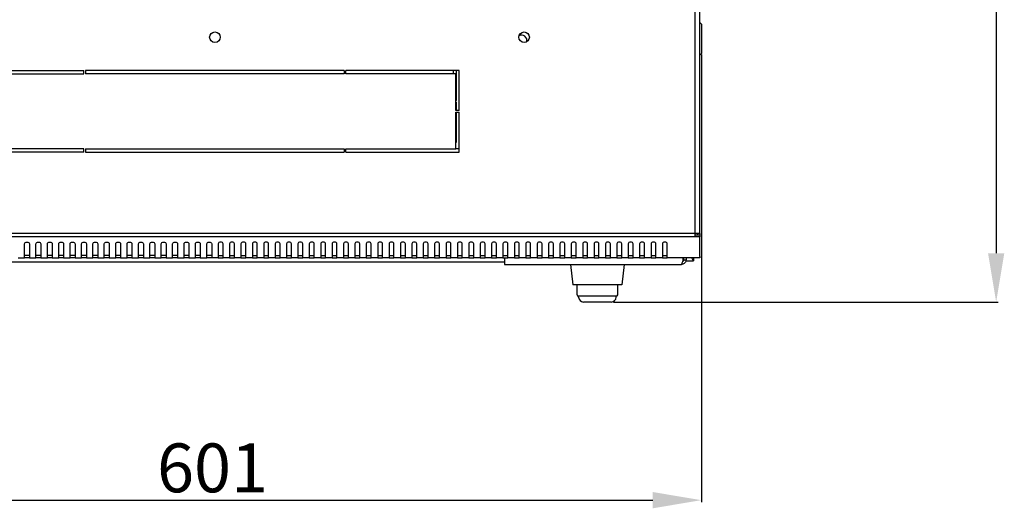
# Model space of a CAD drawing. Units: millimetres. Extents: x 3238 to 6769, y 1386 to 4897.
# Drawn here: x 3892 to 4497, y 2118 to 2418 of the extents above; entities that cross this region are included whole.
import ezdxf

# ---------------------------------------------------------------- set-up
doc = ezdxf.new("R2010")
doc.units = ezdxf.units.MM
doc.layers.add('Размер мм', color=8, linetype='Continuous')
doc.styles.get("Standard").update_dxf_attribs({"font": 'arial.ttf'})
doc.dimstyles.new('Аннотативный', dxfattribs={"dimscale": 0, "dimtxt": 30, "dimasz": 30, "dimexe": 1.25, "dimexo": 0.625, "dimtad": 1, "dimdec": 0, "dimtxsty": 'Standard', "dimcen": 30, "dimadec": 0, "dimazin": 0, "dimtfac": 1, "dimtdec": 0, "dimtmove": 0, "dimatfit": 3, "dimfxl": 1, "dimarcsym": 0})

# ---------------------------------------------------------------- blocks, each defined once
blk = doc.blocks.new('*D190')
at = {"layer": 'Defpoints', "color": 0, "transparency": 16777216}
for p in [(4310.03, 2868.24), (4256.33, 2245.04), (4492.13, 2245.04)]:
    blk.add_point(p, dxfattribs=at)
at = {"layer": 'Размер мм', "color": 0, "lineweight": -2, "transparency": 16777216}
for p, q in [((4310.66, 2868.24), (4493.38, 2868.24)), ((4492.13, 2838.24), (4492.13, 2275.04)), ((4256.96, 2245.04), (4493.38, 2245.04))]:
    blk.add_line(p, q, dxfattribs=at)
at = {"layer": 'Размер мм', "color": 0, "transparency": 16777216}
for points in [[(4487.13, 2838.24), (4497.13, 2838.24), (4492.13, 2868.24)], [(4487.13, 2275.04), (4497.13, 2275.04), (4492.13, 2245.04)]]:
    blk.add_solid(points, dxfattribs=at)
at = {"layer": 'Размер мм', "color": 0, "lineweight": 0, "transparency": 16777216, "insert": (4476.17, 2556.64), "char_height": 30, "attachment_point": 5, "rotation": 90}
blk.add_mtext('623', dxfattribs=at)
blk = doc.blocks.new('*D184')
at = {"layer": 'Defpoints', "color": 0, "transparency": 16777216}
for p in [(3710.03, 2397.74), (4311.03, 2397.74), (4311.03, 2123.3)]:
    blk.add_point(p, dxfattribs=at)
at = {"layer": 'Размер мм', "color": 0, "lineweight": -2, "transparency": 16777216}
for p, q in [((3710.03, 2397.11), (3710.03, 2122.05)), ((4311.03, 2397.11), (4311.03, 2122.05)), ((3740.03, 2123.3), (4281.03, 2123.3))]:
    blk.add_line(p, q, dxfattribs=at)
at = {"layer": 'Размер мм', "color": 0, "transparency": 16777216}
for points in [[(3740.03, 2128.3), (3740.03, 2118.3), (3710.03, 2123.3)], [(4281.03, 2128.3), (4281.03, 2118.3), (4311.03, 2123.3)]]:
    blk.add_solid(points, dxfattribs=at)
at = {"layer": 'Размер мм', "color": 0, "lineweight": 0, "transparency": 16777216, "insert": (4010.53, 2139.25), "char_height": 30, "attachment_point": 5}
blk.add_mtext('601', dxfattribs=at)

msp = doc.modelspace()

# ---------------------------------------------------------------- linework, layer by layer
at = {"color": 7, "linetype": 'Continuous', "lineweight": 25}
for p, q in [((4310.03, 2287.1), (4310.03, 2853.3)), ((4311.03, 2415.74), (4310.03, 2416.74)), ((4311.03, 2415.74), (4311.03, 2397.74)), ((4310.03, 2396.74), (4311.03, 2397.74)), ((3862.03, 2387.17), (3931.53, 2387.17)), ((3864.03, 2385.17), (3931.53, 2385.17)), ((3931.53, 2385.17), (3931.53, 2387.17)), ((4091.53, 2387.17), (3932.53, 2387.17)), ((3932.53, 2387.17), (3932.53, 2385.17)), ((4091.53, 2385.17), (3932.53, 2385.17)), ((4091.53, 2387.17), (4091.53, 2385.17)), ((4162.03, 2387.17), (4092.53, 2387.17)), ((4092.53, 2385.17), (4092.53, 2387.17)), ((4160.03, 2385.17), (4092.53, 2385.17)), ((4158.53, 2385.17), (4158.53, 2387.17)), ((4160.03, 2362.67), (4160.03, 2385.17)), ((4160.53, 2368.74), (4160.53, 2387.17)), ((4162.03, 2362.67), (4162.03, 2387.17)), ((4160.53, 2368.74), (4160.03, 2368.74)), ((4160.03, 2367.74), (4160.53, 2367.74)), ((4160.53, 2362.67), (4160.53, 2367.74)), ((4162.03, 2362.67), (4160.03, 2362.67)), ((4160.03, 2339.17), (4160.03, 2361.67)), ((4160.03, 2361.67), (4162.03, 2361.67)), ((4160.53, 2343.24), (4160.53, 2361.67)), ((4162.03, 2337.17), (4162.03, 2361.67)), ((4160.03, 2343.24), (4160.53, 2343.24)), ((3931.53, 2337.17), (3862.03, 2337.17)), ((3931.53, 2339.17), (3864.03, 2339.17)), ((3931.53, 2337.17), (3931.53, 2339.17)), ((3932.53, 2339.17), (4091.53, 2339.17)), ((3932.53, 2339.17), (3932.53, 2337.17)), ((3932.53, 2337.17), (4091.53, 2337.17)), ((4091.53, 2339.17), (4091.53, 2337.17)), ((4092.53, 2339.17), (4160.03, 2339.17)), ((4092.53, 2337.17), (4092.53, 2339.17)), ((4092.53, 2337.17), (4162.03, 2337.17)), ((4162.03, 2339.24), (4160.03, 2339.24)), ((4310.03, 2287.1), (4307.03, 2287.1)), ((4307.03, 2287.1), (4307.03, 2284.98)), ((4310.03, 2286.04), (4307.03, 2286.04)), ((4310.03, 2284.98), (4307.03, 2284.98)), ((4308.53, 2287.1), (4308.53, 2286.04)), ((4310.03, 2287.1), (4310.03, 2286.04)), ((4310.03, 2286.04), (4310.03, 2284.98)), ((4310.03, 2273.05), (4310.03, 2284.98)), ((3895.03, 2273.05), (3895.03, 2280.78)), ((3898.03, 2280.78), (3898.03, 2273.05)), ((3902.03, 2273.05), (3902.03, 2280.78)), ((3905.03, 2280.78), (3905.03, 2273.05)), ((3909.03, 2273.05), (3909.03, 2280.78)), ((3912.03, 2280.78), (3912.03, 2273.05)), ((3916.03, 2273.05), (3916.03, 2280.78)), ((3919.03, 2280.78), (3919.03, 2273.05)), ((3923.03, 2273.05), (3923.03, 2280.78)), ((3926.03, 2280.78), (3926.03, 2273.05)), ((3930.03, 2273.05), (3930.03, 2280.78)), ((3933.03, 2280.78), (3933.03, 2273.05)), ((3937.03, 2273.05), (3937.03, 2280.78)), ((3940.03, 2280.78), (3940.03, 2273.05)), ((3944.03, 2273.05), (3944.03, 2280.78)), ((3947.03, 2280.78), (3947.03, 2273.05)), ((3951.03, 2273.05), (3951.03, 2280.78)), ((3954.03, 2280.78), (3954.03, 2273.05)), ((3958.03, 2273.05), (3958.03, 2280.78)), ((3961.03, 2280.78), (3961.03, 2273.05)), ((3965.03, 2273.05), (3965.03, 2280.78)), ((3968.03, 2280.78), (3968.03, 2273.05)), ((3972.03, 2273.05), (3972.03, 2280.78)), ((3975.03, 2280.78), (3975.03, 2273.05)), ((3979.03, 2273.05), (3979.03, 2280.78)), ((3982.03, 2280.78), (3982.03, 2273.05)), ((3986.03, 2273.05), (3986.03, 2280.78)), ((3989.03, 2280.78), (3989.03, 2273.05)), ((3993.03, 2273.05), (3993.03, 2280.78)), ((3996.03, 2280.78), (3996.03, 2273.05)), ((4000.03, 2273.05), (4000.03, 2280.78)), ((4003.03, 2280.78), (4003.03, 2273.05)), ((4007.03, 2273.05), (4007.03, 2280.78)), ((4010.03, 2280.78), (4010.03, 2273.05)), ((4014.03, 2280.78), (4014.03, 2273.05)), ((4017.03, 2273.05), (4017.03, 2280.78)), ((4021.03, 2280.78), (4021.03, 2273.05)), ((4024.03, 2273.05), (4024.03, 2280.78)), ((4028.03, 2280.78), (4028.03, 2273.05)), ((4031.03, 2273.05), (4031.03, 2280.78)), ((4035.03, 2280.78), (4035.03, 2273.05)), ((4038.03, 2273.05), (4038.03, 2280.78)), ((4042.03, 2280.78), (4042.03, 2273.05)), ((4045.03, 2273.05), (4045.03, 2280.78)), ((4049.03, 2280.78), (4049.03, 2273.05)), ((4052.03, 2273.05), (4052.03, 2280.78)), ((4056.03, 2280.78), (4056.03, 2273.05)), ((4059.03, 2273.05), (4059.03, 2280.78)), ((4063.03, 2280.78), (4063.03, 2273.05)), ((4066.03, 2273.05), (4066.03, 2280.78)), ((4070.03, 2280.78), (4070.03, 2273.05)), ((4073.03, 2273.05), (4073.03, 2280.78)), ((4077.03, 2280.78), (4077.03, 2273.05)), ((4080.03, 2273.05), (4080.03, 2280.78)), ((4084.03, 2280.78), (4084.03, 2273.05)), ((4087.03, 2273.05), (4087.03, 2280.78)), ((4091.03, 2280.78), (4091.03, 2273.05)), ((4094.03, 2273.05), (4094.03, 2280.78)), ((4098.03, 2280.78), (4098.03, 2273.05)), ((4101.03, 2273.05), (4101.03, 2280.78)), ((4105.03, 2280.78), (4105.03, 2273.05)), ((4108.03, 2273.05), (4108.03, 2280.78)), ((4112.03, 2280.78), (4112.03, 2273.05)), ((4115.03, 2273.05), (4115.03, 2280.78)), ((4119.03, 2280.78), (4119.03, 2273.05)), ((4122.03, 2273.05), (4122.03, 2280.78)), ((4126.03, 2280.78), (4126.03, 2273.05)), ((4129.03, 2273.05), (4129.03, 2280.78)), ((4133.03, 2280.78), (4133.03, 2273.05)), ((4136.03, 2273.05), (4136.03, 2280.78)), ((4140.03, 2280.78), (4140.03, 2273.05)), ((4143.03, 2273.05), (4143.03, 2280.78)), ((4147.03, 2280.78), (4147.03, 2273.05)), ((4150.03, 2273.05), (4150.03, 2280.78)), ((4154.03, 2280.78), (4154.03, 2273.05)), ((4157.03, 2273.05), (4157.03, 2280.78)), ((4161.03, 2280.78), (4161.03, 2273.05)), ((4164.03, 2273.05), (4164.03, 2280.78)), ((4168.03, 2280.78), (4168.03, 2273.05)), ((4171.03, 2273.05), (4171.03, 2280.78)), ((4175.03, 2280.78), (4175.03, 2273.05)), ((4178.03, 2273.05), (4178.03, 2280.78)), ((4182.03, 2280.78), (4182.03, 2273.05)), ((4185.03, 2273.05), (4185.03, 2280.78)), ((4189.03, 2280.78), (4189.03, 2273.05)), ((4192.03, 2273.05), (4192.03, 2280.78)), ((4196.03, 2280.78), (4196.03, 2273.05)), ((4199.03, 2273.05), (4199.03, 2280.78)), ((4203.03, 2280.78), (4203.03, 2273.05)), ((4206.03, 2273.05), (4206.03, 2280.78)), ((4210.03, 2280.78), (4210.03, 2273.05)), ((4213.03, 2273.05), (4213.03, 2280.78)), ((4217.03, 2280.78), (4217.03, 2273.05)), ((4220.03, 2273.05), (4220.03, 2280.78)), ((4224.03, 2280.78), (4224.03, 2273.05)), ((4227.03, 2273.05), (4227.03, 2280.78)), ((4231.03, 2280.78), (4231.03, 2273.05)), ((4234.03, 2273.05), (4234.03, 2280.78)), ((4238.03, 2280.78), (4238.03, 2273.05)), ((4241.03, 2273.05), (4241.03, 2280.78)), ((4245.03, 2280.78), (4245.03, 2273.05)), ((4248.03, 2273.05), (4248.03, 2280.78)), ((4252.03, 2280.78), (4252.03, 2273.05)), ((4255.03, 2273.05), (4255.03, 2280.78)), ((4259.03, 2280.78), (4259.03, 2273.05)), ((4262.03, 2273.05), (4262.03, 2280.78)), ((4266.03, 2280.78), (4266.03, 2273.05)), ((4269.03, 2273.05), (4269.03, 2280.78)), ((4273.03, 2280.78), (4273.03, 2273.05)), ((4276.03, 2273.05), (4276.03, 2280.78)), ((4280.03, 2280.78), (4280.03, 2273.05)), ((4283.03, 2273.05), (4283.03, 2280.78)), ((4287.03, 2280.78), (4287.03, 2273.05)), ((4290.03, 2273.05), (4290.03, 2280.78)), ((4190.03, 2269.54), (3830.03, 2269.54)), ((3891.03, 2272.17), (3895.03, 2272.17)), ((3898.03, 2273.67), (3895.03, 2273.67)), ((3895.03, 2272.17), (3895.03, 2273.05)), ((3898.03, 2272.17), (3895.03, 2272.17)), ((3898.03, 2273.05), (3898.03, 2272.17)), ((3898.03, 2272.17), (3902.03, 2272.17)), ((3905.03, 2273.67), (3902.03, 2273.67)), ((3902.03, 2272.17), (3902.03, 2273.05)), ((3905.03, 2272.17), (3902.03, 2272.17)), ((3905.03, 2273.05), (3905.03, 2272.17)), ((3905.03, 2272.17), (3909.03, 2272.17)), ((3912.03, 2273.67), (3909.03, 2273.67)), ((3909.03, 2272.17), (3909.03, 2273.05)), ((3912.03, 2272.17), (3909.03, 2272.17)), ((3912.03, 2273.05), (3912.03, 2272.17)), ((3912.03, 2272.17), (3916.03, 2272.17)), ((3919.03, 2273.67), (3916.03, 2273.67)), ((3916.03, 2272.17), (3916.03, 2273.05)), ((3919.03, 2272.17), (3916.03, 2272.17)), ((3919.03, 2273.05), (3919.03, 2272.17)), ((3919.03, 2272.17), (3923.03, 2272.17)), ((3926.03, 2273.67), (3923.03, 2273.67)), ((3923.03, 2272.17), (3923.03, 2273.05)), ((3926.03, 2272.17), (3923.03, 2272.17)), ((3926.03, 2273.05), (3926.03, 2272.17)), ((3926.03, 2272.17), (3930.03, 2272.17)), ((3933.03, 2273.67), (3930.03, 2273.67)), ((3930.03, 2272.17), (3930.03, 2273.05)), ((3933.03, 2272.17), (3930.03, 2272.17)), ((3933.03, 2273.05), (3933.03, 2272.17)), ((3933.03, 2272.17), (3937.03, 2272.17)), ((3940.03, 2273.67), (3937.03, 2273.67)), ((3937.03, 2272.17), (3937.03, 2273.05)), ((3940.03, 2272.17), (3937.03, 2272.17)), ((3940.03, 2273.05), (3940.03, 2272.17)), ((3940.03, 2272.17), (3944.03, 2272.17)), ((3947.03, 2273.67), (3944.03, 2273.67)), ((3944.03, 2272.17), (3944.03, 2273.05)), ((3947.03, 2272.17), (3944.03, 2272.17)), ((3947.03, 2273.05), (3947.03, 2272.17)), ((3947.03, 2272.17), (3951.03, 2272.17)), ((3954.03, 2273.67), (3951.03, 2273.67)), ((3951.03, 2272.17), (3951.03, 2273.05)), ((3954.03, 2272.17), (3951.03, 2272.17)), ((3954.03, 2273.05), (3954.03, 2272.17)), ((3954.03, 2272.17), (3958.03, 2272.17)), ((3961.03, 2273.67), (3958.03, 2273.67)), ((3958.03, 2272.17), (3958.03, 2273.05)), ((3961.03, 2272.17), (3958.03, 2272.17)), ((3961.03, 2273.05), (3961.03, 2272.17)), ((3961.03, 2272.17), (3965.03, 2272.17)), ((3968.03, 2273.67), (3965.03, 2273.67)), ((3965.03, 2272.17), (3965.03, 2273.05)), ((3968.03, 2272.17), (3965.03, 2272.17)), ((3968.03, 2273.05), (3968.03, 2272.17)), ((3968.03, 2272.17), (3972.03, 2272.17)), ((3975.03, 2273.67), (3972.03, 2273.67)), ((3972.03, 2272.17), (3972.03, 2273.05)), ((3975.03, 2272.17), (3972.03, 2272.17)), ((3975.03, 2273.05), (3975.03, 2272.17)), ((3975.03, 2272.17), (3979.03, 2272.17)), ((3982.03, 2273.67), (3979.03, 2273.67)), ((3979.03, 2272.17), (3979.03, 2273.05)), ((3982.03, 2272.17), (3979.03, 2272.17)), ((3982.03, 2273.05), (3982.03, 2272.17)), ((3982.03, 2272.17), (3986.03, 2272.17)), ((3989.03, 2273.67), (3986.03, 2273.67)), ((3986.03, 2272.17), (3986.03, 2273.05)), ((3989.03, 2272.17), (3986.03, 2272.17)), ((3989.03, 2273.05), (3989.03, 2272.17)), ((3989.03, 2272.17), (3993.03, 2272.17)), ((3996.03, 2273.67), (3993.03, 2273.67)), ((3993.03, 2272.17), (3993.03, 2273.05)), ((3996.03, 2272.17), (3993.03, 2272.17)), ((3996.03, 2273.05), (3996.03, 2272.17)), ((3996.03, 2272.17), (4000.03, 2272.17)), ((4003.03, 2273.67), (4000.03, 2273.67)), ((4000.03, 2272.17), (4000.03, 2273.05)), ((4003.03, 2272.17), (4000.03, 2272.17)), ((4003.03, 2273.05), (4003.03, 2272.17)), ((4003.03, 2272.17), (4007.03, 2272.17)), ((4010.03, 2273.67), (4007.03, 2273.67)), ((4007.03, 2272.17), (4007.03, 2273.05)), ((4010.03, 2272.17), (4007.03, 2272.17)), ((4010.03, 2273.05), (4010.03, 2272.17)), ((4014.03, 2272.17), (4010.03, 2272.17)), ((4014.03, 2273.67), (4017.03, 2273.67)), ((4014.03, 2273.05), (4014.03, 2272.17)), ((4014.03, 2272.17), (4017.03, 2272.17)), ((4017.03, 2272.17), (4017.03, 2273.05)), ((4021.03, 2272.17), (4017.03, 2272.17)), ((4021.03, 2273.67), (4024.03, 2273.67)), ((4021.03, 2273.05), (4021.03, 2272.17)), ((4021.03, 2272.17), (4024.03, 2272.17)), ((4024.03, 2272.17), (4024.03, 2273.05)), ((4028.03, 2272.17), (4024.03, 2272.17)), ((4028.03, 2273.67), (4031.03, 2273.67)), ((4028.03, 2273.05), (4028.03, 2272.17)), ((4028.03, 2272.17), (4031.03, 2272.17)), ((4031.03, 2272.17), (4031.03, 2273.05)), ((4035.03, 2272.17), (4031.03, 2272.17)), ((4035.03, 2273.67), (4038.03, 2273.67)), ((4035.03, 2273.05), (4035.03, 2272.17)), ((4035.03, 2272.17), (4038.03, 2272.17)), ((4038.03, 2272.17), (4038.03, 2273.05)), ((4042.03, 2272.17), (4038.03, 2272.17)), ((4042.03, 2273.67), (4045.03, 2273.67)), ((4042.03, 2273.05), (4042.03, 2272.17)), ((4042.03, 2272.17), (4045.03, 2272.17)), ((4045.03, 2272.17), (4045.03, 2273.05)), ((4049.03, 2272.17), (4045.03, 2272.17)), ((4049.03, 2273.67), (4052.03, 2273.67)), ((4049.03, 2273.05), (4049.03, 2272.17)), ((4049.03, 2272.17), (4052.03, 2272.17)), ((4052.03, 2272.17), (4052.03, 2273.05)), ((4056.03, 2272.17), (4052.03, 2272.17)), ((4056.03, 2273.67), (4059.03, 2273.67)), ((4056.03, 2273.05), (4056.03, 2272.17)), ((4056.03, 2272.17), (4059.03, 2272.17)), ((4059.03, 2272.17), (4059.03, 2273.05)), ((4063.03, 2272.17), (4059.03, 2272.17)), ((4063.03, 2273.67), (4066.03, 2273.67)), ((4063.03, 2273.05), (4063.03, 2272.17)), ((4063.03, 2272.17), (4066.03, 2272.17)), ((4066.03, 2272.17), (4066.03, 2273.05)), ((4070.03, 2272.17), (4066.03, 2272.17)), ((4070.03, 2273.67), (4073.03, 2273.67)), ((4070.03, 2273.05), (4070.03, 2272.17)), ((4070.03, 2272.17), (4073.03, 2272.17)), ((4073.03, 2272.17), (4073.03, 2273.05)), ((4077.03, 2272.17), (4073.03, 2272.17)), ((4077.03, 2273.67), (4080.03, 2273.67)), ((4077.03, 2273.05), (4077.03, 2272.17)), ((4077.03, 2272.17), (4080.03, 2272.17)), ((4080.03, 2272.17), (4080.03, 2273.05)), ((4084.03, 2272.17), (4080.03, 2272.17)), ((4084.03, 2273.67), (4087.03, 2273.67)), ((4084.03, 2273.05), (4084.03, 2272.17)), ((4084.03, 2272.17), (4087.03, 2272.17)), ((4087.03, 2272.17), (4087.03, 2273.05)), ((4091.03, 2272.17), (4087.03, 2272.17)), ((4091.03, 2273.67), (4094.03, 2273.67)), ((4091.03, 2273.05), (4091.03, 2272.17)), ((4091.03, 2272.17), (4094.03, 2272.17)), ((4094.03, 2272.17), (4094.03, 2273.05)), ((4098.03, 2272.17), (4094.03, 2272.17)), ((4098.03, 2273.67), (4101.03, 2273.67)), ((4098.03, 2273.05), (4098.03, 2272.17)), ((4098.03, 2272.17), (4101.03, 2272.17)), ((4101.03, 2272.17), (4101.03, 2273.05)), ((4105.03, 2272.17), (4101.03, 2272.17)), ((4105.03, 2273.67), (4108.03, 2273.67)), ((4105.03, 2273.05), (4105.03, 2272.17)), ((4105.03, 2272.17), (4108.03, 2272.17)), ((4108.03, 2272.17), (4108.03, 2273.05)), ((4112.03, 2272.17), (4108.03, 2272.17)), ((4112.03, 2273.67), (4115.03, 2273.67)), ((4112.03, 2273.05), (4112.03, 2272.17)), ((4112.03, 2272.17), (4115.03, 2272.17)), ((4115.03, 2272.17), (4115.03, 2273.05)), ((4119.03, 2272.17), (4115.03, 2272.17)), ((4119.03, 2273.67), (4122.03, 2273.67)), ((4119.03, 2273.05), (4119.03, 2272.17)), ((4119.03, 2272.17), (4122.03, 2272.17)), ((4122.03, 2272.17), (4122.03, 2273.05)), ((4126.03, 2272.17), (4122.03, 2272.17)), ((4126.03, 2273.67), (4129.03, 2273.67)), ((4126.03, 2273.05), (4126.03, 2272.17)), ((4126.03, 2272.17), (4129.03, 2272.17)), ((4129.03, 2272.17), (4129.03, 2273.05)), ((4133.03, 2272.17), (4129.03, 2272.17)), ((4133.03, 2273.67), (4136.03, 2273.67)), ((4133.03, 2273.05), (4133.03, 2272.17)), ((4133.03, 2272.17), (4136.03, 2272.17)), ((4136.03, 2272.17), (4136.03, 2273.05)), ((4140.03, 2272.17), (4136.03, 2272.17)), ((4140.03, 2273.67), (4143.03, 2273.67)), ((4140.03, 2273.05), (4140.03, 2272.17)), ((4140.03, 2272.17), (4143.03, 2272.17)), ((4143.03, 2272.17), (4143.03, 2273.05)), ((4147.03, 2272.17), (4143.03, 2272.17)), ((4147.03, 2273.67), (4150.03, 2273.67)), ((4147.03, 2273.05), (4147.03, 2272.17)), ((4147.03, 2272.17), (4150.03, 2272.17)), ((4150.03, 2272.17), (4150.03, 2273.05)), ((4154.03, 2272.17), (4150.03, 2272.17)), ((4154.03, 2273.67), (4157.03, 2273.67)), ((4154.03, 2273.05), (4154.03, 2272.17)), ((4154.03, 2272.17), (4157.03, 2272.17)), ((4157.03, 2272.17), (4157.03, 2273.05)), ((4161.03, 2272.17), (4157.03, 2272.17)), ((4161.03, 2273.67), (4164.03, 2273.67)), ((4161.03, 2273.05), (4161.03, 2272.17)), ((4161.03, 2272.17), (4164.03, 2272.17)), ((4164.03, 2272.17), (4164.03, 2273.05)), ((4168.03, 2272.17), (4164.03, 2272.17)), ((4168.03, 2273.67), (4171.03, 2273.67)), ((4168.03, 2273.05), (4168.03, 2272.17)), ((4168.03, 2272.17), (4171.03, 2272.17)), ((4171.03, 2272.17), (4171.03, 2273.05)), ((4175.03, 2272.17), (4171.03, 2272.17)), ((4175.03, 2273.67), (4178.03, 2273.67)), ((4175.03, 2273.05), (4175.03, 2272.17)), ((4175.03, 2272.17), (4178.03, 2272.17)), ((4178.03, 2272.17), (4178.03, 2273.05)), ((4182.03, 2272.17), (4178.03, 2272.17)), ((4182.03, 2273.67), (4185.03, 2273.67)), ((4182.03, 2273.05), (4182.03, 2272.17)), ((4182.03, 2272.17), (4185.03, 2272.17)), ((4185.03, 2272.17), (4185.03, 2273.05)), ((4189.03, 2272.17), (4185.03, 2272.17)), ((4189.03, 2273.67), (4192.03, 2273.67)), ((4189.03, 2273.05), (4189.03, 2272.17)), ((4189.03, 2272.17), (4192.03, 2272.17)), ((4190.03, 2272.17), (4190.03, 2271.04)), ((4190.03, 2271.04), (4190.03, 2268.04)), ((4192.03, 2272.17), (4192.03, 2273.05)), ((4196.03, 2272.17), (4192.03, 2272.17)), ((4196.03, 2273.67), (4199.03, 2273.67)), ((4196.03, 2273.05), (4196.03, 2272.17)), ((4196.03, 2272.17), (4199.03, 2272.17)), ((4199.03, 2272.17), (4199.03, 2273.05)), ((4203.03, 2272.17), (4199.03, 2272.17)), ((4203.03, 2273.67), (4206.03, 2273.67)), ((4203.03, 2273.05), (4203.03, 2272.17)), ((4203.03, 2272.17), (4206.03, 2272.17)), ((4206.03, 2272.17), (4206.03, 2273.05)), ((4210.03, 2272.17), (4206.03, 2272.17)), ((4210.03, 2273.67), (4213.03, 2273.67)), ((4210.03, 2273.05), (4210.03, 2272.17)), ((4210.03, 2272.17), (4213.03, 2272.17)), ((4213.03, 2272.17), (4213.03, 2273.05)), ((4217.03, 2272.17), (4213.03, 2272.17)), ((4217.03, 2273.67), (4220.03, 2273.67)), ((4217.03, 2273.05), (4217.03, 2272.17)), ((4217.03, 2272.17), (4220.03, 2272.17)), ((4220.03, 2272.17), (4220.03, 2273.05)), ((4224.03, 2272.17), (4220.03, 2272.17)), ((4224.03, 2273.67), (4227.03, 2273.67)), ((4224.03, 2273.05), (4224.03, 2272.17)), ((4224.03, 2272.17), (4227.03, 2272.17)), ((4227.03, 2272.17), (4227.03, 2273.05)), ((4231.03, 2272.17), (4227.03, 2272.17)), ((4231.03, 2273.67), (4234.03, 2273.67)), ((4231.03, 2273.05), (4231.03, 2272.17)), ((4231.03, 2272.17), (4234.03, 2272.17)), ((4234.03, 2272.17), (4234.03, 2273.05)), ((4238.03, 2272.17), (4234.03, 2272.17)), ((4238.03, 2273.67), (4241.03, 2273.67)), ((4238.03, 2273.05), (4238.03, 2272.17)), ((4238.03, 2272.17), (4241.03, 2272.17)), ((4241.03, 2272.17), (4241.03, 2273.05)), ((4245.03, 2272.17), (4241.03, 2272.17)), ((4245.03, 2273.67), (4248.03, 2273.67)), ((4245.03, 2273.05), (4245.03, 2272.17)), ((4245.03, 2272.17), (4248.03, 2272.17)), ((4248.03, 2272.17), (4248.03, 2273.05)), ((4252.03, 2272.17), (4248.03, 2272.17)), ((4252.03, 2273.67), (4255.03, 2273.67)), ((4252.03, 2273.05), (4252.03, 2272.17)), ((4252.03, 2272.17), (4255.03, 2272.17)), ((4255.03, 2272.17), (4255.03, 2273.05)), ((4259.03, 2272.17), (4255.03, 2272.17)), ((4259.03, 2273.67), (4262.03, 2273.67)), ((4259.03, 2273.05), (4259.03, 2272.17)), ((4259.03, 2272.17), (4262.03, 2272.17)), ((4262.03, 2272.17), (4262.03, 2273.05)), ((4266.03, 2272.17), (4262.03, 2272.17)), ((4266.03, 2273.67), (4269.03, 2273.67)), ((4266.03, 2273.05), (4266.03, 2272.17)), ((4266.03, 2272.17), (4269.03, 2272.17)), ((4269.03, 2272.17), (4269.03, 2273.05)), ((4273.03, 2272.17), (4269.03, 2272.17)), ((4273.03, 2273.67), (4276.03, 2273.67)), ((4273.03, 2273.05), (4273.03, 2272.17)), ((4273.03, 2272.17), (4276.03, 2272.17)), ((4276.03, 2272.17), (4276.03, 2273.05)), ((4280.03, 2272.17), (4276.03, 2272.17)), ((4280.03, 2273.67), (4283.03, 2273.67)), ((4280.03, 2273.05), (4280.03, 2272.17)), ((4280.03, 2272.17), (4283.03, 2272.17)), ((4283.03, 2272.17), (4283.03, 2273.05)), ((4287.03, 2272.17), (4283.03, 2272.17)), ((4287.03, 2273.67), (4290.03, 2273.67)), ((4287.03, 2273.05), (4287.03, 2272.17)), ((4287.03, 2272.17), (4290.03, 2272.17)), ((4290.03, 2272.17), (4290.03, 2273.05)), ((4310.03, 2272.17), (4290.03, 2272.17)), ((4299.82, 2271.04), (4299.82, 2272.17)), ((4300.03, 2272.17), (4300.03, 2271.04)), ((4300.03, 2271.04), (4301.53, 2271.04)), ((4301.39, 2270.24), (4306.18, 2270.24)), ((4301.53, 2272.17), (4301.53, 2271.04)), ((4306.18, 2272.17), (4306.18, 2270.24)), ((4310.03, 2273.05), (4310.03, 2272.17)), ((4190.03, 2268.04), (4298.53, 2268.04)), ((4230.53, 2268.04), (4232.03, 2255.54)), ((4263.53, 2268.04), (4262.03, 2255.54)), ((4262.03, 2255.54), (4232.03, 2255.54)), ((4234.53, 2249.54), (4234.53, 2255.54)), ((4259.53, 2249.54), (4259.53, 2255.54)), ((4258.53, 2248.54), (4235.53, 2248.54)), ((4235.53, 2248.04), (4235.53, 2248.54)), ((4255.53, 2245.04), (4238.53, 2245.04)), ((4258.53, 2248.04), (4258.53, 2248.54))]:
    msp.add_line(p, q, dxfattribs=at)
for points in [[(3717.03, 2855.42), (4307.03, 2855.42), (4307.03, 2284.98), (3717.03, 2284.98)], [(4307.03, 2287.1), (3717.03, 2287.1), (3717.03, 2853.3), (4307.03, 2853.3)]]:
    msp.add_lwpolyline(points, close=True)
at = {"color": 7, "linetype": 'Continuous', "lineweight": 25, "flags": 128}
for points in [[(3895.03, 2280.78), (3895.15, 2281.19), (3895.47, 2281.53), (3895.96, 2281.76), (3896.53, 2281.84), (3897.11, 2281.76), (3897.59, 2281.53), (3897.92, 2281.19), (3898.03, 2280.78)], [(3902.03, 2280.78), (3902.15, 2281.19), (3902.47, 2281.53), (3902.96, 2281.76), (3903.53, 2281.84), (3904.11, 2281.76), (3904.59, 2281.53), (3904.92, 2281.19), (3905.03, 2280.78)], [(3909.03, 2280.78), (3909.15, 2281.19), (3909.47, 2281.53), (3909.96, 2281.76), (3910.53, 2281.84), (3911.11, 2281.76), (3911.59, 2281.53), (3911.92, 2281.19), (3912.03, 2280.78)], [(3916.03, 2280.78), (3916.15, 2281.19), (3916.47, 2281.53), (3916.96, 2281.76), (3917.53, 2281.84), (3918.11, 2281.76), (3918.59, 2281.53), (3918.92, 2281.19), (3919.03, 2280.78)], [(3923.03, 2280.78), (3923.15, 2281.19), (3923.47, 2281.53), (3923.96, 2281.76), (3924.53, 2281.84), (3925.11, 2281.76), (3925.59, 2281.53), (3925.92, 2281.19), (3926.03, 2280.78)], [(3930.03, 2280.78), (3930.15, 2281.19), (3930.47, 2281.53), (3930.96, 2281.76), (3931.53, 2281.84), (3932.11, 2281.76), (3932.59, 2281.53), (3932.92, 2281.19), (3933.03, 2280.78)], [(3937.03, 2280.78), (3937.15, 2281.19), (3937.47, 2281.53), (3937.96, 2281.76), (3938.53, 2281.84), (3939.11, 2281.76), (3939.59, 2281.53), (3939.92, 2281.19), (3940.03, 2280.78)], [(3944.03, 2280.78), (3944.15, 2281.19), (3944.47, 2281.53), (3944.96, 2281.76), (3945.53, 2281.84), (3946.11, 2281.76), (3946.59, 2281.53), (3946.92, 2281.19), (3947.03, 2280.78)], [(3951.03, 2280.78), (3951.15, 2281.19), (3951.47, 2281.53), (3951.96, 2281.76), (3952.53, 2281.84), (3953.11, 2281.76), (3953.59, 2281.53), (3953.92, 2281.19), (3954.03, 2280.78)], [(3958.03, 2280.78), (3958.15, 2281.19), (3958.47, 2281.53), (3958.96, 2281.76), (3959.53, 2281.84), (3960.11, 2281.76), (3960.59, 2281.53), (3960.92, 2281.19), (3961.03, 2280.78)], [(3965.03, 2280.78), (3965.15, 2281.19), (3965.47, 2281.53), (3965.96, 2281.76), (3966.53, 2281.84), (3967.11, 2281.76), (3967.59, 2281.53), (3967.92, 2281.19), (3968.03, 2280.78)], [(3972.03, 2280.78), (3972.15, 2281.19), (3972.47, 2281.53), (3972.96, 2281.76), (3973.53, 2281.84), (3974.11, 2281.76), (3974.59, 2281.53), (3974.92, 2281.19), (3975.03, 2280.78)], [(3979.03, 2280.78), (3979.15, 2281.19), (3979.47, 2281.53), (3979.96, 2281.76), (3980.53, 2281.84), (3981.11, 2281.76), (3981.59, 2281.53), (3981.92, 2281.19), (3982.03, 2280.78)], [(3986.03, 2280.78), (3986.15, 2281.19), (3986.47, 2281.53), (3986.96, 2281.76), (3987.53, 2281.84), (3988.11, 2281.76), (3988.59, 2281.53), (3988.92, 2281.19), (3989.03, 2280.78)], [(3993.03, 2280.78), (3993.15, 2281.19), (3993.47, 2281.53), (3993.96, 2281.76), (3994.53, 2281.84), (3995.11, 2281.76), (3995.59, 2281.53), (3995.92, 2281.19), (3996.03, 2280.78)], [(4000.03, 2280.78), (4000.15, 2281.19), (4000.47, 2281.53), (4000.96, 2281.76), (4001.53, 2281.84), (4002.11, 2281.76), (4002.59, 2281.53), (4002.92, 2281.19), (4003.03, 2280.78)], [(4007.03, 2280.78), (4007.15, 2281.19), (4007.47, 2281.53), (4007.96, 2281.76), (4008.53, 2281.84), (4009.11, 2281.76), (4009.59, 2281.53), (4009.92, 2281.19), (4010.03, 2280.78)], [(4017.03, 2280.78), (4016.92, 2281.19), (4016.59, 2281.53), (4016.11, 2281.76), (4015.53, 2281.84), (4014.96, 2281.76), (4014.47, 2281.53), (4014.15, 2281.19), (4014.03, 2280.78)], [(4024.03, 2280.78), (4023.92, 2281.19), (4023.59, 2281.53), (4023.11, 2281.76), (4022.53, 2281.84), (4021.96, 2281.76), (4021.47, 2281.53), (4021.15, 2281.19), (4021.03, 2280.78)], [(4031.03, 2280.78), (4030.92, 2281.19), (4030.59, 2281.53), (4030.11, 2281.76), (4029.53, 2281.84), (4028.96, 2281.76), (4028.47, 2281.53), (4028.15, 2281.19), (4028.03, 2280.78)], [(4038.03, 2280.78), (4037.92, 2281.19), (4037.59, 2281.53), (4037.11, 2281.76), (4036.53, 2281.84), (4035.96, 2281.76), (4035.47, 2281.53), (4035.15, 2281.19), (4035.03, 2280.78)], [(4045.03, 2280.78), (4044.92, 2281.19), (4044.59, 2281.53), (4044.11, 2281.76), (4043.53, 2281.84), (4042.96, 2281.76), (4042.47, 2281.53), (4042.15, 2281.19), (4042.03, 2280.78)], [(4052.03, 2280.78), (4051.92, 2281.19), (4051.59, 2281.53), (4051.11, 2281.76), (4050.53, 2281.84), (4049.96, 2281.76), (4049.47, 2281.53), (4049.15, 2281.19), (4049.03, 2280.78)], [(4059.03, 2280.78), (4058.92, 2281.19), (4058.59, 2281.53), (4058.11, 2281.76), (4057.53, 2281.84), (4056.96, 2281.76), (4056.47, 2281.53), (4056.15, 2281.19), (4056.03, 2280.78)], [(4066.03, 2280.78), (4065.92, 2281.19), (4065.59, 2281.53), (4065.11, 2281.76), (4064.53, 2281.84), (4063.96, 2281.76), (4063.47, 2281.53), (4063.15, 2281.19), (4063.03, 2280.78)], [(4073.03, 2280.78), (4072.92, 2281.19), (4072.59, 2281.53), (4072.11, 2281.76), (4071.53, 2281.84), (4070.96, 2281.76), (4070.47, 2281.53), (4070.15, 2281.19), (4070.03, 2280.78)], [(4080.03, 2280.78), (4079.92, 2281.19), (4079.59, 2281.53), (4079.11, 2281.76), (4078.53, 2281.84), (4077.96, 2281.76), (4077.47, 2281.53), (4077.15, 2281.19), (4077.03, 2280.78)], [(4087.03, 2280.78), (4086.92, 2281.19), (4086.59, 2281.53), (4086.11, 2281.76), (4085.53, 2281.84), (4084.96, 2281.76), (4084.47, 2281.53), (4084.15, 2281.19), (4084.03, 2280.78)], [(4094.03, 2280.78), (4093.92, 2281.19), (4093.59, 2281.53), (4093.11, 2281.76), (4092.53, 2281.84), (4091.96, 2281.76), (4091.47, 2281.53), (4091.15, 2281.19), (4091.03, 2280.78)], [(4101.03, 2280.78), (4100.92, 2281.19), (4100.59, 2281.53), (4100.11, 2281.76), (4099.53, 2281.84), (4098.96, 2281.76), (4098.47, 2281.53), (4098.15, 2281.19), (4098.03, 2280.78)], [(4108.03, 2280.78), (4107.92, 2281.19), (4107.59, 2281.53), (4107.11, 2281.76), (4106.53, 2281.84), (4105.96, 2281.76), (4105.47, 2281.53), (4105.15, 2281.19), (4105.03, 2280.78)], [(4115.03, 2280.78), (4114.92, 2281.19), (4114.59, 2281.53), (4114.11, 2281.76), (4113.53, 2281.84), (4112.96, 2281.76), (4112.47, 2281.53), (4112.15, 2281.19), (4112.03, 2280.78)], [(4122.03, 2280.78), (4121.92, 2281.19), (4121.59, 2281.53), (4121.11, 2281.76), (4120.53, 2281.84), (4119.96, 2281.76), (4119.47, 2281.53), (4119.15, 2281.19), (4119.03, 2280.78)], [(4129.03, 2280.78), (4128.92, 2281.19), (4128.59, 2281.53), (4128.11, 2281.76), (4127.53, 2281.84), (4126.96, 2281.76), (4126.47, 2281.53), (4126.15, 2281.19), (4126.03, 2280.78)], [(4136.03, 2280.78), (4135.92, 2281.19), (4135.59, 2281.53), (4135.11, 2281.76), (4134.53, 2281.84), (4133.96, 2281.76), (4133.47, 2281.53), (4133.15, 2281.19), (4133.03, 2280.78)], [(4143.03, 2280.78), (4142.92, 2281.19), (4142.59, 2281.53), (4142.11, 2281.76), (4141.53, 2281.84), (4140.96, 2281.76), (4140.47, 2281.53), (4140.15, 2281.19), (4140.03, 2280.78)], [(4150.03, 2280.78), (4149.92, 2281.19), (4149.59, 2281.53), (4149.11, 2281.76), (4148.53, 2281.84), (4147.96, 2281.76), (4147.47, 2281.53), (4147.15, 2281.19), (4147.03, 2280.78)], [(4157.03, 2280.78), (4156.92, 2281.19), (4156.59, 2281.53), (4156.11, 2281.76), (4155.53, 2281.84), (4154.96, 2281.76), (4154.47, 2281.53), (4154.15, 2281.19), (4154.03, 2280.78)], [(4164.03, 2280.78), (4163.92, 2281.19), (4163.59, 2281.53), (4163.11, 2281.76), (4162.53, 2281.84), (4161.96, 2281.76), (4161.47, 2281.53), (4161.15, 2281.19), (4161.03, 2280.78)], [(4171.03, 2280.78), (4170.92, 2281.19), (4170.59, 2281.53), (4170.11, 2281.76), (4169.53, 2281.84), (4168.96, 2281.76), (4168.47, 2281.53), (4168.15, 2281.19), (4168.03, 2280.78)], [(4178.03, 2280.78), (4177.92, 2281.19), (4177.59, 2281.53), (4177.11, 2281.76), (4176.53, 2281.84), (4175.96, 2281.76), (4175.47, 2281.53), (4175.15, 2281.19), (4175.03, 2280.78)], [(4185.03, 2280.78), (4184.92, 2281.19), (4184.59, 2281.53), (4184.11, 2281.76), (4183.53, 2281.84), (4182.96, 2281.76), (4182.47, 2281.53), (4182.15, 2281.19), (4182.03, 2280.78)], [(4192.03, 2280.78), (4191.92, 2281.19), (4191.59, 2281.53), (4191.11, 2281.76), (4190.53, 2281.84), (4189.96, 2281.76), (4189.47, 2281.53), (4189.15, 2281.19), (4189.03, 2280.78)], [(4199.03, 2280.78), (4198.92, 2281.19), (4198.59, 2281.53), (4198.11, 2281.76), (4197.53, 2281.84), (4196.96, 2281.76), (4196.47, 2281.53), (4196.15, 2281.19), (4196.03, 2280.78)], [(4206.03, 2280.78), (4205.92, 2281.19), (4205.59, 2281.53), (4205.11, 2281.76), (4204.53, 2281.84), (4203.96, 2281.76), (4203.47, 2281.53), (4203.15, 2281.19), (4203.03, 2280.78)], [(4213.03, 2280.78), (4212.92, 2281.19), (4212.59, 2281.53), (4212.11, 2281.76), (4211.53, 2281.84), (4210.96, 2281.76), (4210.47, 2281.53), (4210.15, 2281.19), (4210.03, 2280.78)], [(4220.03, 2280.78), (4219.92, 2281.19), (4219.59, 2281.53), (4219.11, 2281.76), (4218.53, 2281.84), (4217.96, 2281.76), (4217.47, 2281.53), (4217.15, 2281.19), (4217.03, 2280.78)], [(4227.03, 2280.78), (4226.92, 2281.19), (4226.59, 2281.53), (4226.11, 2281.76), (4225.53, 2281.84), (4224.96, 2281.76), (4224.47, 2281.53), (4224.15, 2281.19), (4224.03, 2280.78)], [(4234.03, 2280.78), (4233.92, 2281.19), (4233.59, 2281.53), (4233.11, 2281.76), (4232.53, 2281.84), (4231.96, 2281.76), (4231.47, 2281.53), (4231.15, 2281.19), (4231.03, 2280.78)], [(4241.03, 2280.78), (4240.92, 2281.19), (4240.59, 2281.53), (4240.11, 2281.76), (4239.53, 2281.84), (4238.96, 2281.76), (4238.47, 2281.53), (4238.15, 2281.19), (4238.03, 2280.78)], [(4248.03, 2280.78), (4247.92, 2281.19), (4247.59, 2281.53), (4247.11, 2281.76), (4246.53, 2281.84), (4245.96, 2281.76), (4245.47, 2281.53), (4245.15, 2281.19), (4245.03, 2280.78)], [(4255.03, 2280.78), (4254.92, 2281.19), (4254.59, 2281.53), (4254.11, 2281.76), (4253.53, 2281.84), (4252.96, 2281.76), (4252.47, 2281.53), (4252.15, 2281.19), (4252.03, 2280.78)], [(4262.03, 2280.78), (4261.92, 2281.19), (4261.59, 2281.53), (4261.11, 2281.76), (4260.53, 2281.84), (4259.96, 2281.76), (4259.47, 2281.53), (4259.15, 2281.19), (4259.03, 2280.78)], [(4269.03, 2280.78), (4268.92, 2281.19), (4268.59, 2281.53), (4268.11, 2281.76), (4267.53, 2281.84), (4266.96, 2281.76), (4266.47, 2281.53), (4266.15, 2281.19), (4266.03, 2280.78)], [(4276.03, 2280.78), (4275.92, 2281.19), (4275.59, 2281.53), (4275.11, 2281.76), (4274.53, 2281.84), (4273.96, 2281.76), (4273.47, 2281.53), (4273.15, 2281.19), (4273.03, 2280.78)], [(4283.03, 2280.78), (4282.92, 2281.19), (4282.59, 2281.53), (4282.11, 2281.76), (4281.53, 2281.84), (4280.96, 2281.76), (4280.47, 2281.53), (4280.15, 2281.19), (4280.03, 2280.78)], [(4290.03, 2280.78), (4289.92, 2281.19), (4289.59, 2281.53), (4289.11, 2281.76), (4288.53, 2281.84), (4287.96, 2281.76), (4287.47, 2281.53), (4287.15, 2281.19), (4287.03, 2280.78)]]:
    msp.add_lwpolyline(points, dxfattribs=at)
at = {"color": 7, "linetype": 'Continuous', "lineweight": 25}
for centre in [(4012.03, 2407.7), (4202.03, 2407.7)]:
    msp.add_circle(centre, 3.25, dxfattribs=at)
for centre, radius, start, end in [((4200.53, 2405.74), 3.25, 344.99635, 120.2896), ((4235.53, 2249.54), 1, 180, 270), ((4238.53, 2248.04), 3, 180, 270), ((4255.53, 2248.04), 3, 270, 0), ((4258.53, 2249.54), 1, 270, 0)]:
    msp.add_arc(centre, radius, start, end, dxfattribs=at)
for points, knots in [([(4298.53, 2268.04), (4298.63, 2268.07), (4298.82, 2268.14), (4299.11, 2268.7), (4299.39, 2269.51), (4299.63, 2270.35), (4299.77, 2270.87), (4299.82, 2271.04)], [0, 0, 0, 0, 0.222592, 0.445212, 0.667829, 0.890448, 1, 1, 1, 1]), ([(4301.53, 2271.04), (4301.5, 2270.69), (4301.43, 2269.99), (4300.87, 2269.07), (4300.06, 2268.39), (4299.22, 2268.07), (4298.7, 2268.05), (4298.53, 2268.04)], [0, 0, 0, 0, 0.222588, 0.445204, 0.667819, 0.890437, 1, 1, 1, 1]), ([(4300.03, 2271.04), (4300, 2270.82), (4299.94, 2270.41), (4299.69, 2270.01), (4299.51, 2269.91), (4299.5, 2269.9)], [0, 0, 0, 0, 0.518336, 0.962208, 1, 1, 1, 1]), ([(4305.11, 2272.17), (4305.16, 2272), (4305.34, 2271.41), (4305.63, 2270.72), (4305.94, 2270.29), (4306.12, 2270.25), (4306.18, 2270.24)], [0, 0, 0, 0, 0.142263, 0.484686, 0.827116, 1, 1, 1, 1])]:
    msp.add_open_spline(points, degree=3, knots=knots, dxfattribs=at)

# ---------------------------------------------------------------- dimensions: what is measured, and where the dimension line sits
at = {"layer": 'Размер мм', "lineweight": 0}
dim = msp.add_linear_dim(base=(4492.13, 2245.04), p1=(4310.03, 2868.24), p2=(4256.33, 2245.04), angle=90, dimstyle='Аннотативный', dxfattribs=at)
dim.commit()
dim.dimension.update_dxf_attribs({"geometry": '*D190', "text_midpoint": (4492.13, 2556.64), "dimtype": 160})
dim = msp.add_linear_dim(base=(4311.03, 2123.3), p1=(3710.03, 2397.74), p2=(4311.03, 2397.74), dimstyle='Аннотативный', dxfattribs=at)
dim.commit()
dim.dimension.update_dxf_attribs({"geometry": '*D184', "text_midpoint": (4010.53, 2139.25)})

doc.saveas('drawing.dxf')
